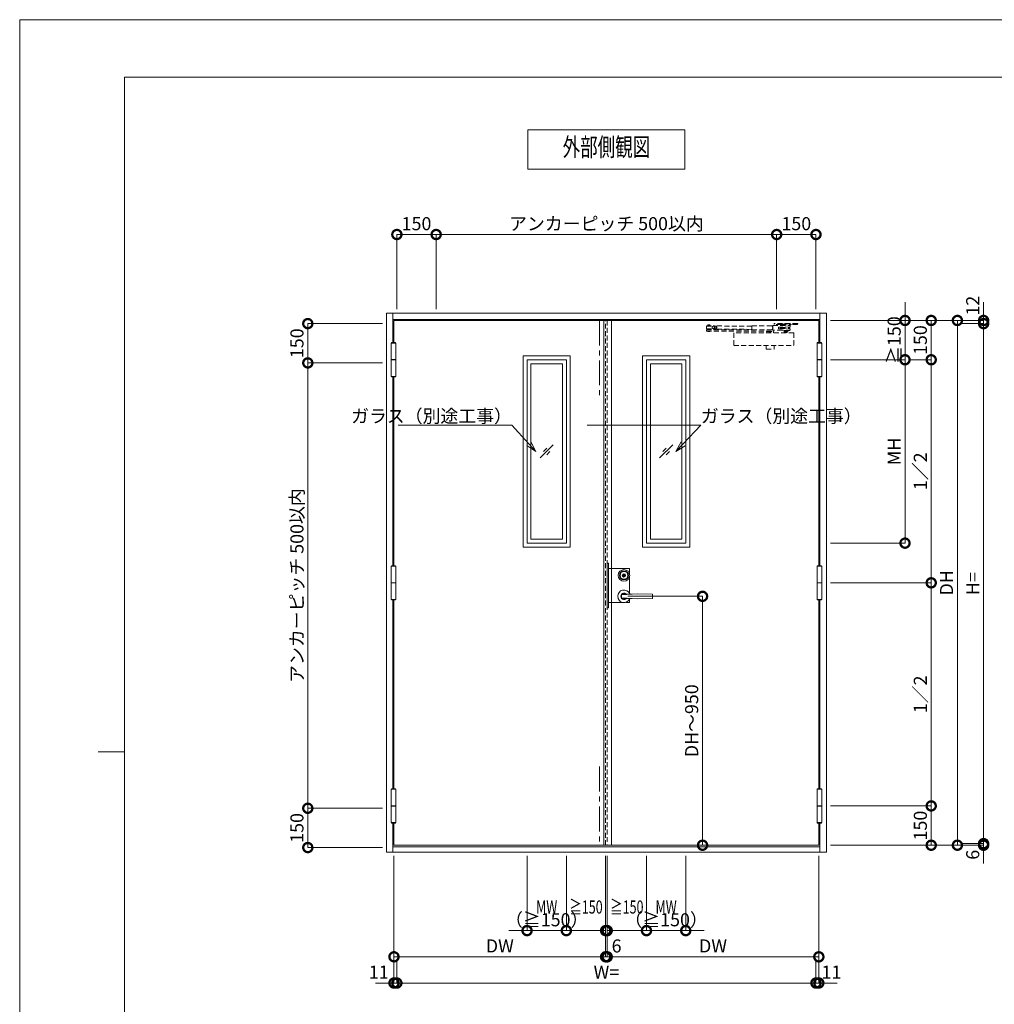
# Model space of a CAD drawing. Units: millimetres. Extents: x 0 to 8410, y 0 to 5940.
# Drawn here: x 0 to 3721, y 2182 to 5940 of the extents above; entities that cross this region are included whole.
import ezdxf
from ezdxf import colors
from ezdxf.entities.mleader import LeaderData, LeaderLine
from ezdxf.enums import TextEntityAlignment as Align
from ezdxf.math import Vec2, Vec3

# ---------------------------------------------------------------- set-up
doc = ezdxf.new("R2010")
doc.units = ezdxf.units.MM
doc.header["$LTSCALE"] = 3
doc.linetypes.add('CENTER', pattern=[50.8, 31.75, -6.35, 6.35, -6.35])
doc.linetypes.add('HIDDEN', pattern=[9.525, 6.35, -3.175])
doc.layers.add('01_仮想線', color=251, linetype='Continuous', lineweight=13, plot=False)
for name, color, linetype, lineweight in [('02_図枠', 7, 'Continuous', 13), ('03_枠(実線)', 3, 'Continuous', 13), ('07_扉(実線)', 5, 'Continuous', 13), ('08_扉(破線)', 5, 'HIDDEN', 13), ('11_金物(実線)', 2, 'Continuous', 13), ('12_金物(破線)', 2, 'HIDDEN', 13), ('13_金物(一点鎖線)', 2, 'CENTER', 13), ('19_寸法線・引出線', 1, 'Continuous', 13), ('20_文字', 6, 'Continuous', 13)]:
    doc.layers.add(name, color=color, linetype=linetype, lineweight=lineweight)
doc.styles.add('文字', font='romans.shx', dxfattribs={"width": 0.7, "bigfont": 'extfont2.shx'})
doc.dimstyles.new('寸法(1-10)', dxfattribs={"dimscale": 10, "dimtxt": 5, "dimasz": 7, "dimexe": 0, "dimexo": 1.5, "dimgap": 1, "dimtad": 1, "dimdsep": 46, "dimtxsty": '文字', "dimblk": 'DOTSMALL', "dimcen": 0, "dimclrd": 256, "dimclre": 256, "dimclrt": 256, "dimadec": 0, "dimazin": 0, "dimtfac": 1, "dimtix": 1, "dimtmove": 1, "dimatfit": 3, "dimldrblk": 'NONE', "dimfxl": 1, "dimlwd": -1, "dimlwe": -1, "dimarcsym": 0})

# ---------------------------------------------------------------- blocks, each defined once
blk = doc.blocks.new('_DotSmall')
at = {"color": 0, "linetype": 'ByBlock', "const_width": 0.5}
blk.add_lwpolyline([(-0.0625, 0, 1), (0.0625, 0, 1)], format="xyb", close=True, dxfattribs=at)
blk = doc.blocks.new('*D7')
at = {"layer": '19_寸法線・引出線', "transparency": 16777216}
for p, q in [((1429, 2748), (1429, 2263)), ((1440, 2348), (1440, 2263)), ((1429, 2263), (1359, 2263)), ((1429, 2263), (1440, 2263)), ((1440, 2263), (1510, 2263))]:
    blk.add_line(p, q, dxfattribs=at)
at = {"layer": 'Defpoints', "color": 0, "transparency": 16777216}
for p in [(1429, 2763), (1440, 2363), (1440, 2263)]:
    blk.add_point(p, dxfattribs=at)
at = {"layer": '19_寸法線・引出線', "transparency": 16777216, "xscale": 70, "yscale": 70, "zscale": 70}
blk.add_blockref('_DotSmall', (1429, 2263), dxfattribs=at)
at = {"layer": '19_寸法線・引出線', "transparency": 16777216, "xscale": 70, "yscale": 70, "zscale": 70, "rotation": 180}
blk.add_blockref('_DotSmall', (1440, 2263), dxfattribs=at)
at = {"layer": '19_寸法線・引出線', "transparency": 16777216, "insert": (1370.8, 2298), "char_height": 50, "attachment_point": 5, "style": '文字'}
blk.add_mtext('11', dxfattribs=at)
blk = doc.blocks.new('_None')
blk = doc.blocks.new('*D8')
at = {"layer": '19_寸法線・引出線', "transparency": 16777216}
for p, q in [((1440, 2348), (1440, 2263)), ((3040, 2348), (3040, 2263)), ((1440, 2263), (3040, 2263))]:
    blk.add_line(p, q, dxfattribs=at)
at = {"layer": 'Defpoints', "color": 0, "transparency": 16777216}
for p in [(1440, 2363), (3040, 2363), (3040, 2263)]:
    blk.add_point(p, dxfattribs=at)
at = {"layer": '19_寸法線・引出線', "transparency": 16777216, "xscale": 70, "yscale": 70, "zscale": 70, "rotation": 180}
blk.add_blockref('_DotSmall', (1440, 2263), dxfattribs=at)
at = {"layer": '19_寸法線・引出線', "transparency": 16777216, "xscale": 70, "yscale": 70, "zscale": 70}
blk.add_blockref('_DotSmall', (3040, 2263), dxfattribs=at)
at = {"layer": '19_寸法線・引出線', "transparency": 16777216, "insert": (2240, 2298), "char_height": 50, "attachment_point": 5, "style": '文字'}
blk.add_mtext('W=', dxfattribs=at)
blk = doc.blocks.new('*D9')
at = {"layer": '19_寸法線・引出線', "transparency": 16777216}
for p, q in [((3051, 2748), (3051, 2263)), ((3040, 2348), (3040, 2263)), ((3040, 2263), (2970, 2263)), ((3040, 2263), (3051, 2263)), ((3051, 2263), (3121, 2263))]:
    blk.add_line(p, q, dxfattribs=at)
at = {"layer": 'Defpoints', "color": 0, "transparency": 16777216}
for p in [(3051, 2763), (3040, 2363), (3051, 2263)]:
    blk.add_point(p, dxfattribs=at)
at = {"layer": '19_寸法線・引出線', "transparency": 16777216, "xscale": 70, "yscale": 70, "zscale": 70}
blk.add_blockref('_DotSmall', (3040, 2263), dxfattribs=at)
at = {"layer": '19_寸法線・引出線', "transparency": 16777216, "xscale": 70, "yscale": 70, "zscale": 70, "rotation": 180}
blk.add_blockref('_DotSmall', (3051, 2263), dxfattribs=at)
at = {"layer": '19_寸法線・引出線', "transparency": 16777216, "insert": (3099.2, 2298), "char_height": 50, "attachment_point": 5, "style": '文字'}
blk.add_mtext('11', dxfattribs=at)
blk = doc.blocks.new('*D10')
at = {"layer": '19_寸法線・引出線', "transparency": 16777216}
for p, q in [((2243, 2748), (2243, 2363)), ((3051, 2748), (3051, 2363)), ((2243, 2363), (3051, 2363))]:
    blk.add_line(p, q, dxfattribs=at)
at = {"layer": 'Defpoints', "color": 0, "transparency": 16777216}
for p in [(2243, 2763), (3051, 2763), (3051, 2363)]:
    blk.add_point(p, dxfattribs=at)
at = {"layer": '19_寸法線・引出線', "transparency": 16777216, "xscale": 70, "yscale": 70, "zscale": 70, "rotation": 180}
blk.add_blockref('_DotSmall', (2243, 2363), dxfattribs=at)
at = {"layer": '19_寸法線・引出線', "transparency": 16777216, "xscale": 70, "yscale": 70, "zscale": 70}
blk.add_blockref('_DotSmall', (3051, 2363), dxfattribs=at)
at = {"layer": '19_寸法線・引出線', "transparency": 16777216, "insert": (2647, 2398), "char_height": 50, "attachment_point": 5, "style": '文字'}
blk.add_mtext('DW', dxfattribs=at)
blk = doc.blocks.new('*D11')
at = {"layer": '19_寸法線・引出線', "transparency": 16777216}
for p, q in [((3680, 4792), (3680, 4862)), ((3095, 4792), (3680, 4792)), ((3595, 4780), (3680, 4780)), ((3680, 4792), (3680, 4780)), ((3680, 4780), (3680, 4710))]:
    blk.add_line(p, q, dxfattribs=at)
at = {"layer": 'Defpoints', "color": 0, "transparency": 16777216}
for p in [(3080, 4792), (3580, 4780), (3680, 4780)]:
    blk.add_point(p, dxfattribs=at)
at = {"layer": '19_寸法線・引出線', "transparency": 16777216, "xscale": 70, "yscale": 70, "zscale": 70}
for p, rotation in [((3680, 4792), 270), ((3680, 4780), 90)]:
    blk.add_blockref('_DotSmall', p, dxfattribs=dict(at, rotation=rotation))
at = {"layer": '19_寸法線・引出線', "transparency": 16777216, "insert": (3645, 4848.5), "char_height": 50, "attachment_point": 5, "rotation": 90, "style": '文字'}
blk.add_mtext('12', dxfattribs=at)
blk = doc.blocks.new('*D12')
at = {"layer": '19_寸法線・引出線', "transparency": 16777216}
for p, q in [((3595, 4780), (3680, 4780)), ((3680, 4780), (3680, 2795)), ((3595, 2795), (3680, 2795))]:
    blk.add_line(p, q, dxfattribs=at)
at = {"layer": 'Defpoints', "color": 0, "transparency": 16777216}
for p in [(3580, 4780), (3580, 2795), (3680, 2795)]:
    blk.add_point(p, dxfattribs=at)
at = {"layer": '19_寸法線・引出線', "transparency": 16777216, "xscale": 70, "yscale": 70, "zscale": 70}
for p, rotation in [((3680, 4780), 90), ((3680, 2795), 270)]:
    blk.add_blockref('_DotSmall', p, dxfattribs=dict(at, rotation=rotation))
at = {"layer": '19_寸法線・引出線', "transparency": 16777216, "insert": (3645, 3787.5), "char_height": 50, "attachment_point": 5, "rotation": 90, "style": '文字'}
blk.add_mtext('H=', dxfattribs=at)
blk = doc.blocks.new('*D13')
at = {"layer": '19_寸法線・引出線', "transparency": 16777216}
for p, q in [((3095, 4792), (3580, 4792)), ((3580, 4792), (3580, 2789)), ((3095, 2789), (3580, 2789))]:
    blk.add_line(p, q, dxfattribs=at)
at = {"layer": 'Defpoints', "color": 0, "transparency": 16777216}
for p in [(3080, 4792), (3080, 2789), (3580, 2789)]:
    blk.add_point(p, dxfattribs=at)
at = {"layer": '19_寸法線・引出線', "transparency": 16777216, "xscale": 70, "yscale": 70, "zscale": 70}
for p, rotation in [((3580, 4792), 90), ((3580, 2789), 270)]:
    blk.add_blockref('_DotSmall', p, dxfattribs=dict(at, rotation=rotation))
at = {"layer": '19_寸法線・引出線', "transparency": 16777216, "insert": (3545, 3790.5), "char_height": 50, "attachment_point": 5, "rotation": 90, "style": '文字'}
blk.add_mtext('DH', dxfattribs=at)
blk = doc.blocks.new('*D14')
at = {"layer": '19_寸法線・引出線', "transparency": 16777216}
for p, q in [((3680, 2795), (3680, 2865)), ((3095, 2789), (3680, 2789)), ((3595, 2795), (3680, 2795)), ((3680, 2795), (3680, 2789)), ((3680, 2789), (3680, 2719))]:
    blk.add_line(p, q, dxfattribs=at)
at = {"layer": 'Defpoints', "color": 0, "transparency": 16777216}
for p in [(3080, 2789), (3580, 2795), (3680, 2789)]:
    blk.add_point(p, dxfattribs=at)
at = {"layer": '19_寸法線・引出線', "transparency": 16777216, "xscale": 70, "yscale": 70, "zscale": 70}
for p, rotation in [((3680, 2795), 270), ((3680, 2789), 90)]:
    blk.add_blockref('_DotSmall', p, dxfattribs=dict(at, rotation=rotation))
at = {"layer": '19_寸法線・引出線', "transparency": 16777216, "insert": (3645, 2752.5), "char_height": 50, "attachment_point": 5, "rotation": 90, "style": '文字'}
blk.add_mtext('6', dxfattribs=at)
blk = doc.blocks.new('*D15')
at = {"layer": '19_寸法線・引出線', "transparency": 16777216}
for p, q in [((3095, 4792), (3480, 4792)), ((3480, 4792), (3480, 4642)), ((3395, 4642), (3480, 4642))]:
    blk.add_line(p, q, dxfattribs=at)
at = {"layer": 'Defpoints', "color": 0, "transparency": 16777216}
for p in [(3080, 4792), (3380, 4642), (3480, 4642)]:
    blk.add_point(p, dxfattribs=at)
at = {"layer": '19_寸法線・引出線', "transparency": 16777216, "xscale": 70, "yscale": 70, "zscale": 70}
for p, rotation in [((3480, 4792), 90), ((3480, 4642), 270)]:
    blk.add_blockref('_DotSmall', p, dxfattribs=dict(at, rotation=rotation))
at = {"layer": '19_寸法線・引出線', "transparency": 16777216, "insert": (3445, 4717), "char_height": 50, "attachment_point": 5, "rotation": 90, "style": '文字'}
blk.add_mtext('150', dxfattribs=at)
blk = doc.blocks.new('*D16')
at = {"layer": '19_寸法線・引出線', "transparency": 16777216}
for p, q in [((3395, 4642), (3480, 4642)), ((3480, 4642), (3480, 3790.5)), ((3095, 3790.5), (3480, 3790.5))]:
    blk.add_line(p, q, dxfattribs=at)
at = {"layer": 'Defpoints', "color": 0, "transparency": 16777216}
for p in [(3380, 4642), (3080, 3790.5), (3480, 3790.5)]:
    blk.add_point(p, dxfattribs=at)
at = {"layer": '19_寸法線・引出線', "transparency": 16777216, "xscale": 70, "yscale": 70, "zscale": 70}
for p, rotation in [((3480, 4642), 90), ((3480, 3790.5), 270)]:
    blk.add_blockref('_DotSmall', p, dxfattribs=dict(at, rotation=rotation))
at = {"layer": '19_寸法線・引出線', "transparency": 16777216, "insert": (3445, 4216.25), "char_height": 50, "attachment_point": 5, "rotation": 90, "style": '文字'}
blk.add_mtext('1／2', dxfattribs=at)
blk = doc.blocks.new('*D17')
at = {"layer": '19_寸法線・引出線', "transparency": 16777216}
for p, q in [((3095, 3790.5), (3480, 3790.5)), ((3480, 3790.5), (3480, 2939)), ((3095, 2939), (3480, 2939))]:
    blk.add_line(p, q, dxfattribs=at)
at = {"layer": 'Defpoints', "color": 0, "transparency": 16777216}
for p in [(3080, 3790.5), (3080, 2939), (3480, 2939)]:
    blk.add_point(p, dxfattribs=at)
at = {"layer": '19_寸法線・引出線', "transparency": 16777216, "xscale": 70, "yscale": 70, "zscale": 70}
for p, rotation in [((3480, 3790.5), 90), ((3480, 2939), 270)]:
    blk.add_blockref('_DotSmall', p, dxfattribs=dict(at, rotation=rotation))
at = {"layer": '19_寸法線・引出線', "transparency": 16777216, "insert": (3445, 3364.75), "char_height": 50, "attachment_point": 5, "rotation": 90, "style": '文字'}
blk.add_mtext('1／2', dxfattribs=at)
blk = doc.blocks.new('*D18')
at = {"layer": '19_寸法線・引出線', "transparency": 16777216}
for p, q in [((3095, 2939), (3480, 2939)), ((3480, 2939), (3480, 2789)), ((3095, 2789), (3480, 2789))]:
    blk.add_line(p, q, dxfattribs=at)
at = {"layer": 'Defpoints', "color": 0, "transparency": 16777216}
for p in [(3080, 2939), (3080, 2789), (3480, 2789)]:
    blk.add_point(p, dxfattribs=at)
at = {"layer": '19_寸法線・引出線', "transparency": 16777216, "xscale": 70, "yscale": 70, "zscale": 70}
for p, rotation in [((3480, 2939), 90), ((3480, 2789), 270)]:
    blk.add_blockref('_DotSmall', p, dxfattribs=dict(at, rotation=rotation))
at = {"layer": '19_寸法線・引出線', "transparency": 16777216, "insert": (3445, 2864), "char_height": 50, "attachment_point": 5, "rotation": 90, "style": '文字'}
blk.add_mtext('150', dxfattribs=at)
blk = doc.blocks.new('*D19')
at = {"layer": '19_寸法線・引出線', "transparency": 16777216}
for p, q in [((1385, 4780), (1100, 4780)), ((1100, 4780), (1100, 4630)), ((1385, 4630), (1100, 4630))]:
    blk.add_line(p, q, dxfattribs=at)
at = {"layer": 'Defpoints', "color": 0, "transparency": 16777216}
for p in [(1400, 4780), (1100, 4630), (1400, 4630)]:
    blk.add_point(p, dxfattribs=at)
at = {"layer": '19_寸法線・引出線', "transparency": 16777216, "xscale": 70, "yscale": 70, "zscale": 70}
for p, rotation in [((1100, 4780), 90), ((1100, 4630), 270)]:
    blk.add_blockref('_DotSmall', p, dxfattribs=dict(at, rotation=rotation))
at = {"layer": '19_寸法線・引出線', "transparency": 16777216, "insert": (1065, 4705), "char_height": 50, "attachment_point": 5, "rotation": 90, "style": '文字'}
blk.add_mtext('150', dxfattribs=at)
blk = doc.blocks.new('*D20')
at = {"layer": '19_寸法線・引出線', "transparency": 16777216}
for p, q in [((1385, 4630), (1100, 4630)), ((1100, 4630), (1100, 2930)), ((1385, 2930), (1100, 2930))]:
    blk.add_line(p, q, dxfattribs=at)
at = {"layer": 'Defpoints', "color": 0, "transparency": 16777216}
for p in [(1400, 4630), (1100, 2930), (1400, 2930)]:
    blk.add_point(p, dxfattribs=at)
at = {"layer": '19_寸法線・引出線', "transparency": 16777216, "xscale": 70, "yscale": 70, "zscale": 70}
for p, rotation in [((1100, 4630), 90), ((1100, 2930), 270)]:
    blk.add_blockref('_DotSmall', p, dxfattribs=dict(at, rotation=rotation))
at = {"layer": '19_寸法線・引出線', "transparency": 16777216, "insert": (1065, 3780), "char_height": 50, "attachment_point": 5, "rotation": 90, "style": '文字'}
blk.add_mtext('アンカーピッチ 500以内', dxfattribs=at)
blk = doc.blocks.new('*D21')
at = {"layer": '19_寸法線・引出線', "transparency": 16777216}
for p, q in [((1385, 2930), (1100, 2930)), ((1100, 2930), (1100, 2780)), ((1385, 2780), (1100, 2780))]:
    blk.add_line(p, q, dxfattribs=at)
at = {"layer": 'Defpoints', "color": 0, "transparency": 16777216}
for p in [(1400, 2930), (1100, 2780), (1400, 2780)]:
    blk.add_point(p, dxfattribs=at)
at = {"layer": '19_寸法線・引出線', "transparency": 16777216, "xscale": 70, "yscale": 70, "zscale": 70}
for p, rotation in [((1100, 2930), 90), ((1100, 2780), 270)]:
    blk.add_blockref('_DotSmall', p, dxfattribs=dict(at, rotation=rotation))
at = {"layer": '19_寸法線・引出線', "transparency": 16777216, "insert": (1065, 2855), "char_height": 50, "attachment_point": 5, "rotation": 90, "style": '文字'}
blk.add_mtext('150', dxfattribs=at)
blk = doc.blocks.new('*D22')
at = {"layer": '19_寸法線・引出線', "transparency": 16777216}
for p, q in [((1440, 4835), (1440, 5120)), ((1440, 5120), (1590, 5120)), ((1590, 4835), (1590, 5120))]:
    blk.add_line(p, q, dxfattribs=at)
at = {"layer": 'Defpoints', "color": 0, "transparency": 16777216}
for p in [(1590, 5120), (1440, 4820), (1590, 4820)]:
    blk.add_point(p, dxfattribs=at)
at = {"layer": '19_寸法線・引出線', "transparency": 16777216, "xscale": 70, "yscale": 70, "zscale": 70, "rotation": 180}
blk.add_blockref('_DotSmall', (1440, 5120), dxfattribs=at)
at = {"layer": '19_寸法線・引出線', "transparency": 16777216, "xscale": 70, "yscale": 70, "zscale": 70}
blk.add_blockref('_DotSmall', (1590, 5120), dxfattribs=at)
at = {"layer": '19_寸法線・引出線', "transparency": 16777216, "insert": (1515, 5155), "char_height": 50, "attachment_point": 5, "style": '文字'}
blk.add_mtext('150', dxfattribs=at)
blk = doc.blocks.new('*D23')
at = {"layer": '19_寸法線・引出線', "transparency": 16777216}
for p, q in [((1590, 4835), (1590, 5120)), ((1590, 5120), (2890, 5120)), ((2890, 4835), (2890, 5120))]:
    blk.add_line(p, q, dxfattribs=at)
at = {"layer": 'Defpoints', "color": 0, "transparency": 16777216}
for p in [(2890, 5120), (1590, 4820), (2890, 4820)]:
    blk.add_point(p, dxfattribs=at)
at = {"layer": '19_寸法線・引出線', "transparency": 16777216, "xscale": 70, "yscale": 70, "zscale": 70, "rotation": 180}
blk.add_blockref('_DotSmall', (1590, 5120), dxfattribs=at)
at = {"layer": '19_寸法線・引出線', "transparency": 16777216, "xscale": 70, "yscale": 70, "zscale": 70}
blk.add_blockref('_DotSmall', (2890, 5120), dxfattribs=at)
at = {"layer": '19_寸法線・引出線', "transparency": 16777216, "insert": (2240, 5155), "char_height": 50, "attachment_point": 5, "style": '文字'}
blk.add_mtext('アンカーピッチ 500以内', dxfattribs=at)
blk = doc.blocks.new('*D24')
at = {"layer": '19_寸法線・引出線', "transparency": 16777216}
for p, q in [((2890, 4835), (2890, 5120)), ((2890, 5120), (3040, 5120)), ((3040, 4835), (3040, 5120))]:
    blk.add_line(p, q, dxfattribs=at)
at = {"layer": 'Defpoints', "color": 0, "transparency": 16777216}
for p in [(3040, 5120), (2890, 4820), (3040, 4820)]:
    blk.add_point(p, dxfattribs=at)
at = {"layer": '19_寸法線・引出線', "transparency": 16777216, "xscale": 70, "yscale": 70, "zscale": 70, "rotation": 180}
blk.add_blockref('_DotSmall', (2890, 5120), dxfattribs=at)
at = {"layer": '19_寸法線・引出線', "transparency": 16777216, "xscale": 70, "yscale": 70, "zscale": 70}
blk.add_blockref('_DotSmall', (3040, 5120), dxfattribs=at)
at = {"layer": '19_寸法線・引出線', "transparency": 16777216, "insert": (2965, 5155), "char_height": 50, "attachment_point": 5, "style": '文字'}
blk.add_mtext('150', dxfattribs=at)
blk = doc.blocks.new('*D25')
at = {"layer": '19_寸法線・引出線', "transparency": 16777216}
for p, q in [((2322, 3739), (2607, 3739)), ((2607, 3739), (2607, 2789)), ((2622, 2789), (2607, 2789))]:
    blk.add_line(p, q, dxfattribs=at)
at = {"layer": 'Defpoints', "color": 0, "transparency": 16777216}
for p in [(2307, 3739), (2607, 2789), (2607, 2789)]:
    blk.add_point(p, dxfattribs=at)
at = {"layer": '19_寸法線・引出線', "transparency": 16777216, "xscale": 70, "yscale": 70, "zscale": 70}
for p, rotation in [((2607, 3739), 90), ((2607, 2789), 270)]:
    blk.add_blockref('_DotSmall', p, dxfattribs=dict(at, rotation=rotation))
at = {"layer": '19_寸法線・引出線', "transparency": 16777216, "insert": (2572, 3264), "char_height": 50, "attachment_point": 5, "rotation": 90, "style": '文字'}
blk.add_mtext('DH～950', dxfattribs=at)
blk = doc.blocks.new('*D27')
at = {"layer": '19_寸法線・引出線', "transparency": 16777216}
for p, q in [((1429, 2748), (1429, 2363)), ((2237, 2748), (2237, 2363)), ((1429, 2363), (2237, 2363))]:
    blk.add_line(p, q, dxfattribs=at)
at = {"layer": 'Defpoints', "color": 0, "transparency": 16777216}
for p in [(1429, 2763), (2237, 2763), (2237, 2363)]:
    blk.add_point(p, dxfattribs=at)
at = {"layer": '19_寸法線・引出線', "transparency": 16777216, "xscale": 70, "yscale": 70, "zscale": 70, "rotation": 180}
blk.add_blockref('_DotSmall', (1429, 2363), dxfattribs=at)
at = {"layer": '19_寸法線・引出線', "transparency": 16777216, "xscale": 70, "yscale": 70, "zscale": 70}
blk.add_blockref('_DotSmall', (2237, 2363), dxfattribs=at)
at = {"layer": '19_寸法線・引出線', "transparency": 16777216, "insert": (1833, 2398), "char_height": 50, "attachment_point": 5, "style": '文字'}
blk.add_mtext('DW', dxfattribs=at)
blk = doc.blocks.new('*D28')
at = {"layer": '19_寸法線・引出線', "transparency": 16777216}
for p, q in [((2237, 2748), (2237, 2363)), ((2243, 2748), (2243, 2363)), ((2237, 2363), (2167, 2363)), ((2237, 2363), (2243, 2363)), ((2243, 2363), (2313, 2363))]:
    blk.add_line(p, q, dxfattribs=at)
at = {"layer": 'Defpoints', "color": 0, "transparency": 16777216}
for p in [(2237, 2763), (2243, 2763), (2243, 2363)]:
    blk.add_point(p, dxfattribs=at)
at = {"layer": '19_寸法線・引出線', "transparency": 16777216, "xscale": 70, "yscale": 70, "zscale": 70}
blk.add_blockref('_DotSmall', (2237, 2363), dxfattribs=at)
at = {"layer": '19_寸法線・引出線', "transparency": 16777216, "xscale": 70, "yscale": 70, "zscale": 70, "rotation": 180}
blk.add_blockref('_DotSmall', (2243, 2363), dxfattribs=at)
at = {"layer": '19_寸法線・引出線', "transparency": 16777216, "insert": (2278.8, 2398), "char_height": 50, "attachment_point": 5, "style": '文字'}
blk.add_mtext('6', dxfattribs=at)
blk = doc.blocks.new('_Open30')
at = {"color": 0, "linetype": 'ByBlock', "lineweight": -2}
for p, q in [((-1, 0.268), (0, 0)), ((0, 0), (-1, -0.268)), ((0, 0), (-1, 0))]:
    blk.add_line(p, q, dxfattribs=at)
blk = doc.blocks.new('*D30')
at = {"layer": '19_寸法線・引出線', "transparency": 16777216}
for p, q in [((3380, 4792), (3380, 4862)), ((3095, 4792), (3380, 4792)), ((3380, 4792), (3380, 4642)), ((3095, 4642), (3380, 4642)), ((3380, 4642), (3380, 4572))]:
    blk.add_line(p, q, dxfattribs=at)
at = {"layer": 'Defpoints', "color": 0, "transparency": 16777216}
for p in [(3080, 4792), (3080, 4642), (3380, 4642)]:
    blk.add_point(p, dxfattribs=at)
at = {"layer": '19_寸法線・引出線', "transparency": 16777216, "xscale": 70, "yscale": 70, "zscale": 70}
for p, rotation in [((3380, 4792), 270), ((3380, 4642), 90)]:
    blk.add_blockref('_DotSmall', p, dxfattribs=dict(at, rotation=rotation))
at = {"layer": '19_寸法線・引出線', "transparency": 16777216, "insert": (3345, 4717), "char_height": 50, "attachment_point": 5, "rotation": 90, "style": '文字'}
blk.add_mtext('≧150', dxfattribs=at)
blk = doc.blocks.new('*D31')
at = {"layer": '19_寸法線・引出線', "transparency": 16777216}
for p, q in [((3095, 4642), (3380, 4642)), ((3380, 4642), (3380, 3942)), ((3095, 3942), (3380, 3942))]:
    blk.add_line(p, q, dxfattribs=at)
at = {"layer": 'Defpoints', "color": 0, "transparency": 16777216}
for p in [(3080, 4642), (3080, 3942), (3380, 3942)]:
    blk.add_point(p, dxfattribs=at)
at = {"layer": '19_寸法線・引出線', "transparency": 16777216, "xscale": 70, "yscale": 70, "zscale": 70}
for p, rotation in [((3380, 4642), 90), ((3380, 3942), 270)]:
    blk.add_blockref('_DotSmall', p, dxfattribs=dict(at, rotation=rotation))
at = {"layer": '19_寸法線・引出線', "transparency": 16777216, "insert": (3345, 4292), "char_height": 50, "attachment_point": 5, "rotation": 90, "style": '文字'}
blk.add_mtext('MH', dxfattribs=at)
blk = doc.blocks.new('*D32')
at = {"layer": '19_寸法線・引出線', "transparency": 16777216}
for p, q in [((2243, 2748), (2243, 2463)), ((2393, 2748), (2393, 2463)), ((2243, 2463), (2393, 2463))]:
    blk.add_line(p, q, dxfattribs=at)
at = {"layer": 'Defpoints', "color": 0, "transparency": 16777216}
for p in [(2243, 2763), (2393, 2763), (2393, 2463)]:
    blk.add_point(p, dxfattribs=at)
at = {"layer": '19_寸法線・引出線', "transparency": 16777216, "xscale": 70, "yscale": 70, "zscale": 70, "rotation": 180}
blk.add_blockref('_DotSmall', (2243, 2463), dxfattribs=at)
at = {"layer": '19_寸法線・引出線', "transparency": 16777216, "xscale": 70, "yscale": 70, "zscale": 70}
blk.add_blockref('_DotSmall', (2393, 2463), dxfattribs=at)
blk = doc.blocks.new('*D33')
at = {"layer": '19_寸法線・引出線', "transparency": 16777216}
for p, q in [((2087, 2748), (2087, 2463)), ((2237, 2748), (2237, 2463)), ((2237, 2463), (2087, 2463))]:
    blk.add_line(p, q, dxfattribs=at)
at = {"layer": 'Defpoints', "color": 0, "transparency": 16777216}
for p in [(2087, 2763), (2237, 2763), (2087, 2463)]:
    blk.add_point(p, dxfattribs=at)
at = {"layer": '19_寸法線・引出線', "transparency": 16777216, "xscale": 70, "yscale": 70, "zscale": 70, "rotation": 180}
blk.add_blockref('_DotSmall', (2087, 2463), dxfattribs=at)
at = {"layer": '19_寸法線・引出線', "transparency": 16777216, "xscale": 70, "yscale": 70, "zscale": 70}
blk.add_blockref('_DotSmall', (2237, 2463), dxfattribs=at)
blk = doc.blocks.new('*D34')
at = {"layer": '19_寸法線・引出線', "transparency": 16777216}
for p, q in [((1937, 2748), (1937, 2463)), ((2087, 2748), (2087, 2463)), ((1937, 2463), (1867, 2463)), ((2087, 2463), (1937, 2463)), ((2087, 2463), (2157, 2463))]:
    blk.add_line(p, q, dxfattribs=at)
at = {"layer": 'Defpoints', "color": 0, "transparency": 16777216}
for p in [(1937, 2763), (2087, 2763), (1937, 2463)]:
    blk.add_point(p, dxfattribs=at)
at = {"layer": '19_寸法線・引出線', "transparency": 16777216, "xscale": 70, "yscale": 70, "zscale": 70}
blk.add_blockref('_DotSmall', (1937, 2463), dxfattribs=at)
at = {"layer": '19_寸法線・引出線', "transparency": 16777216, "xscale": 70, "yscale": 70, "zscale": 70, "rotation": 180}
blk.add_blockref('_DotSmall', (2087, 2463), dxfattribs=at)
at = {"layer": '19_寸法線・引出線', "transparency": 16777216, "insert": (2012, 2498), "char_height": 50, "attachment_point": 5, "style": '文字'}
blk.add_mtext('（≧150）', dxfattribs=at)
blk = doc.blocks.new('*D35')
at = {"layer": '19_寸法線・引出線', "transparency": 16777216}
for p, q in [((2393, 2748), (2393, 2463)), ((2543, 2748), (2543, 2463)), ((2393, 2463), (2323, 2463)), ((2543, 2463), (2393, 2463)), ((2543, 2463), (2613, 2463))]:
    blk.add_line(p, q, dxfattribs=at)
at = {"layer": 'Defpoints', "color": 0, "transparency": 16777216}
for p in [(2393, 2763), (2543, 2763), (2393, 2463)]:
    blk.add_point(p, dxfattribs=at)
at = {"layer": '19_寸法線・引出線', "transparency": 16777216, "xscale": 70, "yscale": 70, "zscale": 70}
blk.add_blockref('_DotSmall', (2393, 2463), dxfattribs=at)
at = {"layer": '19_寸法線・引出線', "transparency": 16777216, "xscale": 70, "yscale": 70, "zscale": 70, "rotation": 180}
blk.add_blockref('_DotSmall', (2543, 2463), dxfattribs=at)
at = {"layer": '19_寸法線・引出線', "transparency": 16777216, "insert": (2468, 2498), "char_height": 50, "attachment_point": 5, "style": '文字'}
blk.add_mtext('（≧150）', dxfattribs=at)

msp = doc.modelspace()

# ---------------------------------------------------------------- linework, layer by layer
at = {"layer": '01_仮想線'}
for p, q in [((2328, 3750.619), (2328, 3812.443)), ((2247.5, 3716), (2300.144, 3716))]:
    msp.add_line(p, q, dxfattribs=at)
for points in [[(8410, 0), (8410, 5940), (0, 5940), (0, 0)], [(2247.5, 3865.5), (2243, 3865.5), (2243, 3695.5), (2247.5, 3695.5)]]:
    msp.add_lwpolyline(points, close=True, dxfattribs=at)
for points in [[(2247.5, 3845), (2328, 3845), (2328, 3825.557)], [(2313.856, 3716), (2328, 3716), (2328, 3727.381)]]:
    msp.add_lwpolyline(points, dxfattribs=at)
at = {"layer": '02_図枠'}
for p, q in [((400, 5720), (400, 220)), ((8100, 5720), (400, 5720)), ((400, 3145), (300, 3145))]:
    msp.add_line(p, q, dxfattribs=at)
at = {"layer": '03_枠(実線)'}
for p, q in [((1425, 4707.5), (1425, 4820)), ((3055, 4707.5), (3055, 4820)), ((3055, 4795), (1425, 4795)), ((1425, 3856), (1425, 4576.5)), ((3055, 3856), (3055, 4576.5)), ((1425, 3004.5), (1425, 3725)), ((3055, 3004.5), (3055, 3725)), ((1425, 2763), (1425, 2873.5)), ((3055, 2763), (3055, 2873.5)), ((1425, 2783), (3055, 2783))]:
    msp.add_line(p, q, dxfattribs=at)
msp.add_lwpolyline([(1400, 4820), (3080, 4820), (3080, 2763), (1400, 2763)], close=True, dxfattribs=at)
at = {"layer": '07_扉(実線)'}
for p, q in [((2230, 4792), (2230, 2789)), ((2260, 2789), (2260, 4792)), ((1987, 4267), (2037, 4317)), ((1999.5, 4292), (2012, 4304.5)), ((2012, 4279.5), (2024.5, 4292)), ((2443, 4267), (2493, 4317)), ((2455.5, 4292), (2468, 4304.5)), ((2468, 4279.5), (2480.5, 4292))]:
    msp.add_line(p, q, dxfattribs=at)
for points in [[(3051, 4707.5), (3051, 4792), (1429, 4792), (1429, 4707.5)], [(1429, 4576.5), (1429, 3856)], [(3051, 3856), (3051, 4576.5)], [(1429, 3725), (1429, 3004.5)], [(3051, 3004.5), (3051, 3725)], [(1429, 2873.5), (1429, 2789), (3051, 2789), (3051, 2873.5)]]:
    msp.add_lwpolyline(points, dxfattribs=at)
for points in [[(2102, 4657), (1922, 4657), (1922, 3927), (2102, 3927)], [(2087, 4642), (1937, 4642), (1937, 3942), (2087, 3942)], [(2072, 4627), (1952, 4627), (1952, 3957), (2072, 3957)], [(2378, 4657), (2558, 4657), (2558, 3927), (2378, 3927)], [(2393, 4642), (2543, 4642), (2543, 3942), (2393, 3942)], [(2408, 4627), (2528, 4627), (2528, 3957), (2408, 3957)]]:
    msp.add_lwpolyline(points, close=True, dxfattribs=at)
at = {"layer": '08_扉(破線)'}
for p, q in [((2237, 2789), (2237, 4792)), ((2243, 4792), (2243, 2789))]:
    msp.add_line(p, q, dxfattribs=at)
at = {"layer": '11_金物(実線)'}
for p, q in [((1418, 4642.5), (1436, 4642.5)), ((1418, 4641.5), (1436, 4641.5)), ((3062, 4642.5), (3044, 4642.5)), ((3062, 4641.5), (3044, 4641.5)), ((1418, 3791), (1436, 3791)), ((1418, 3790), (1436, 3790)), ((3062, 3791), (3044, 3791)), ((3062, 3790), (3044, 3790)), ((2357, 3748.312), (2298.489, 3744.25)), ((2357, 3729.688), (2298.489, 3733.75)), ((1418, 2939.5), (1436, 2939.5)), ((1418, 2938.5), (1436, 2938.5)), ((3062, 2939.5), (3044, 2939.5)), ((3062, 2938.5), (3044, 2938.5))]:
    msp.add_line(p, q, dxfattribs=at)
for points in [[(1436, 4578.5), (1436, 4705.5), (1418, 4705.5), (1418, 4578.5), (1436, 4578.5)], [(1419.2, 4705.5), (1419.2, 4707.5), (1434.8, 4707.5), (1434.8, 4705.5)], [(3044, 4578.5), (3044, 4705.5), (3062, 4705.5), (3062, 4578.5), (3044, 4578.5)], [(3060.8, 4705.5), (3060.8, 4707.5), (3045.2, 4707.5), (3045.2, 4705.5)], [(1434.8, 4578.5), (1434.8, 4576.5), (1419.2, 4576.5), (1419.2, 4578.5)], [(3045.2, 4578.5), (3045.2, 4576.5), (3060.8, 4576.5), (3060.8, 4578.5)], [(1436, 3727), (1436, 3854), (1418, 3854), (1418, 3727), (1436, 3727)], [(1419.2, 3854), (1419.2, 3856), (1434.8, 3856), (1434.8, 3854)], [(3044, 3727), (3044, 3854), (3062, 3854), (3062, 3727), (3044, 3727)], [(3060.8, 3854), (3060.8, 3856), (3045.2, 3856), (3045.2, 3854)], [(1434.8, 3727), (1434.8, 3725), (1419.2, 3725), (1419.2, 3727)], [(3045.2, 3727), (3045.2, 3725), (3060.8, 3725), (3060.8, 3727)], [(1436, 2875.5), (1436, 3002.5), (1418, 3002.5), (1418, 2875.5), (1436, 2875.5)], [(1419.2, 3002.5), (1419.2, 3004.5), (1434.8, 3004.5), (1434.8, 3002.5)], [(3044, 2875.5), (3044, 3002.5), (3062, 3002.5), (3062, 2875.5), (3044, 2875.5)], [(3060.8, 3002.5), (3060.8, 3004.5), (3045.2, 3004.5), (3045.2, 3002.5)], [(1434.8, 2875.5), (1434.8, 2873.5), (1419.2, 2873.5), (1419.2, 2875.5)], [(3045.2, 2875.5), (3045.2, 2873.5), (3060.8, 2873.5), (3060.8, 2875.5)]]:
    msp.add_lwpolyline(points, dxfattribs=at)
msp.add_lwpolyline([(2308.677, 3819.25), (2308.1, 3820.25), (2305.9, 3820.25), (2305.323, 3819.25), (2304.636, 3819.25), (2303.25, 3820.05), (2302.65, 3820.05), (2302.65, 3818.687), (2304.1, 3817.85), (2305.65, 3817.85), (2306.343, 3819.05), (2307.657, 3819.05), (2308.35, 3817.85), (2309.9, 3817.85), (2311.35, 3818.687), (2311.35, 3820.05), (2310.75, 3820.05), (2309.364, 3819.25)], close=True, dxfattribs=at)
msp.add_lwpolyline([(2303.755, 3729.541, 0.08281425), (2307, 3729), (2415.015, 3730.485, 0.41028162), (2416.001, 3731.485), (2415.997, 3746.51, 0.41009028), (2415.01, 3747.51), (2307, 3749, 0.08281421), (2303.755, 3748.459)], format="xyb", dxfattribs=at)
for radius in [22, 17, 15, 6.35, 5.6]:
    msp.add_circle((2307, 3819), radius, dxfattribs=at)
for centre, radius, start, end in [((2307, 3819), 2.75, 9.442089, 170.557911), ((2307, 3819), 2.75, 204.719851, 335.280149), ((2307, 3739), 24, 23.831506, 336.165854), ((2307, 3739), 12, 55.645935, 304.354065), ((2307, 3739), 10, 148.331833, 211.668167), ((1739.215, 4449.383), 900, 308.419586, 308.848755), ((1739.215, 3028.617), 900, 51.151253, 51.58041)]:
    msp.add_arc(centre, radius, start, end, dxfattribs=at)
at = {"layer": '12_金物(破線)'}
for p, q in [((2626.813, 4774.694), (2627.343, 4775)), ((2626.813, 4774.694), (2626.813, 4772)), ((2627.343, 4775), (2634.282, 4775)), ((2630.813, 4774.622), (2630.813, 4772)), ((2634.282, 4775), (2634.813, 4774.694)), ((2634.813, 4774.694), (2634.813, 4772)), ((2880, 4780), (2880, 4776)), ((2970, 4780), (2880, 4780)), ((2907.31, 4776), (2880, 4776)), ((2907.834, 4778), (2907.31, 4780)), ((2907.834, 4774), (2907.31, 4776)), ((2907.834, 4778), (2942.166, 4778)), ((2907.834, 4774), (2942.166, 4774)), ((2915, 4774), (2915, 4772.252)), ((2919.5, 4779.5), (2930.5, 4779.5)), ((2935, 4774), (2935, 4772.248)), ((2942.166, 4778), (2942.69, 4780)), ((2942.69, 4776), (2942.166, 4774)), ((2970, 4776), (2942.69, 4776)), ((2970, 4780), (2970, 4776)), ((2621.813, 4772), (2621.813, 4771)), ((2621.813, 4772), (2639.813, 4772)), ((2621.813, 4771), (2639.813, 4771)), ((2621.813, 4756.5), (2794.953, 4756.5)), ((2621.813, 4756.5), (2621.813, 4750.5)), ((2621.813, 4750.5), (2879, 4750.5)), ((2621.912, 4770.5), (2647.813, 4770.5)), ((2621.912, 4770.5), (2621.912, 4759.5)), ((2621.912, 4759.5), (2647.813, 4759.5)), ((2622.813, 4759.5), (2622.813, 4756.5)), ((2626.063, 4771), (2626.063, 4770.5)), ((2635.563, 4771), (2635.563, 4770.5)), ((2638.813, 4759.5), (2638.813, 4756.5)), ((2639.813, 4772), (2639.813, 4771)), ((2794.964, 4758.096), (2647.772, 4759.053)), ((2795.042, 4770.096), (2647.85, 4771.053)), ((2657.775, 4759.481), (2648.483, 4759.541)), ((2657.846, 4770.389), (2648.553, 4770.45)), ((2657.775, 4759.481), (2657.846, 4770.389)), ((2955, 4745), (2726, 4745)), ((2726, 4745), (2726, 4696)), ((2794.951, 4756.096), (2795.055, 4772.095)), ((2871.949, 4755.595), (2794.951, 4756.096)), ((2795.055, 4772.095), (2872.053, 4771.595)), ((2852, 4749.5), (2852, 4745)), ((2852, 4749.5), (2878, 4749.5)), ((2858.5, 4750.5), (2857.923, 4749.5)), ((2862, 4749.5), (2862, 4746.5)), ((2862, 4746.5), (2868, 4746.5)), ((2868, 4749.5), (2868, 4746.5)), ((2871.5, 4750.5), (2872.077, 4749.5)), ((2871.949, 4755.595), (2874.943, 4754.575)), ((2875.06, 4772.575), (2872.053, 4771.595)), ((2939.441, 4754.156), (2874.943, 4754.575)), ((2874.962, 4757.575), (2875.04, 4769.575)), ((2875.06, 4772.575), (2939.558, 4772.155)), ((2878, 4749.5), (2878, 4745)), ((2879, 4754.549), (2879, 4750.5)), ((2896.984, 4760.921), (2897.017, 4765.943)), ((2897.47, 4760.418), (2941.474, 4759.143)), ((2941.526, 4767.143), (2897.509, 4766.44)), ((2905, 4765.5), (2940, 4765.5)), ((2905, 4765.5), (2905, 4761)), ((2905, 4761), (2940, 4761)), ((2913, 4754), (2913, 4753)), ((2937, 4754), (2913, 4754)), ((2937, 4753), (2913, 4753)), ((2913, 4753), (2913.5, 4752.5)), ((2936.5, 4752.5), (2913.5, 4752.5)), ((2915, 4766.656), (2915, 4765.5)), ((2915, 4761), (2915, 4759.847)), ((2917.5, 4752.5), (2917.5, 4751.5)), ((2932.5, 4751.5), (2917.5, 4751.5)), ((2931.4, 4750.3), (2918.6, 4750.3)), ((2920, 4750.3), (2920, 4747)), ((2920, 4747), (2920.866, 4746.5)), ((2929.134, 4746.5), (2920.866, 4746.5)), ((2925, 4747), (2925, 4750.3)), ((2930, 4747), (2929.134, 4746.5)), ((2930, 4750.3), (2930, 4747)), ((2932.5, 4752.5), (2932.5, 4751.5)), ((2935, 4767.102), (2935, 4765.5)), ((2935, 4761), (2935, 4759.394)), ((2936.5, 4752.5), (2937, 4753)), ((2937, 4754), (2937, 4753)), ((2940, 4765.5), (2940, 4761)), ((2941.454, 4756.143), (2941.474, 4759.143)), ((2941.526, 4767.143), (2941.545, 4770.143)), ((2955, 4745), (2955, 4696)), ((2726, 4696), (2955, 4696)), ((2850, 4696), (2850, 4683)), ((2850, 4683), (2880, 4683)), ((2880, 4696), (2880, 4683))]:
    msp.add_line(p, q, dxfattribs=at)
msp.add_circle((2647.813, 4765), 4, dxfattribs=at)
for centre, radius, start, end in [((2628.813, 4769.515), 5.485, 68.61657, 90), ((2632.813, 4769.515), 5.485, 90, 111.38343), ((2919.5, 4778), 1.5, 90.000018, 180), ((2930.5, 4778), 1.5, 359.999981, 90.000018), ((2630.813, 4758), 8.5, 241.92751, 298.07249), ((2647.813, 4765), 5.5, 268.41579, 90), ((2655.311, 4764.951), 6, 294.251546, 65.002896), ((2862.835, 4763.654), 12.167, 324.503738, 34.750977), ((2897.484, 4760.918), 0.5, 179.627677, 268.339922), ((2897.517, 4765.94), 0.5, 90.914721, 179.626857), ((2918.6, 4750.9), 0.6, 90.000016, 269.999973), ((2922.5, 4753), 6.5, 247.381569, 292.618431), ((2927.5, 4753), 6.5, 247.381569, 292.618431), ((2931.4, 4750.9), 0.6, 269.999997, 90.000016), ((2939.454, 4756.156), 2, 269.627239, 359.627248), ((2939.545, 4770.156), 2, 359.627248, 89.627257)]:
    msp.add_arc(centre, radius, start, end, dxfattribs=at)
for p in [(2905, 4776), (2945, 4776), (2945, 4776), (2970, 4780), (2630.813, 4771)]:
    msp.add_point(p, dxfattribs=at)
at = {"layer": '13_金物(一点鎖線)'}
for p, q in [((2214, 4792), (2214, 4492)), ((2214, 3089), (2214, 2789))]:
    msp.add_line(p, q, dxfattribs=at)
at = {"layer": '20_文字'}
msp.add_lwpolyline([(1940, 5520), (1940, 5370), (2540, 5370), (2540, 5520), (1940, 5520)], dxfattribs=at)

# ---------------------------------------------------------------- texts
at = {"layer": '19_寸法線・引出線', "style": '文字', "width": 0.7}
for s, p in [('MW', (2012, 2553)), ('≧150', (2162, 2553)), ('≧150', (2318, 2553)), ('MW', (2468, 2553))]:
    msp.add_text(s, height=50, dxfattribs=at).set_placement(p, align=Align.MIDDLE_CENTER)
at = {"layer": '20_文字', "style": '文字', "width": 0.7}
msp.add_text('外部側観図', height=70, dxfattribs=at).set_placement((2240, 5445), align=Align.MIDDLE)

# ---------------------------------------------------------------- dimensions: what is measured, and where the dimension line sits
at = {"layer": '19_寸法線・引出線'}
for base, p1, p2, text, picture, middle in [((2890, 5120), (1590, 4820), (2890, 4820), 'アンカーピッチ 500以内', '*D23', (2240, 5155)), ((2237, 2363), (1429, 2763), (2237, 2763), 'DW', '*D27', (1833, 2398)), ((3051, 2363), (2243, 2763), (3051, 2763), 'DW', '*D10', (2647, 2398)), ((2393, 2463), (2243, 2763), (2393, 2763), '\u3000', '*D32', (2318, 2498)), ((3040, 2263), (1440, 2363), (3040, 2363), 'W=', '*D8', (2240, 2298))]:
    dim = msp.add_linear_dim(base=base, p1=p1, p2=p2, text=text, dimstyle='寸法(1-10)', dxfattribs=at)
    dim.commit()
    dim.dimension.update_dxf_attribs({"geometry": picture, "text_midpoint": middle})
for base, p1, p2, picture, middle in [((1590, 5120), (1440, 4820), (1590, 4820), '*D22', (1515, 5155)), ((3040, 5120), (2890, 4820), (3040, 4820), '*D24', (2965, 5155))]:
    dim = msp.add_linear_dim(base=base, p1=p1, p2=p2, dimstyle='寸法(1-10)', dxfattribs=at)
    dim.commit()
    dim.dimension.update_dxf_attribs({"geometry": picture, "text_midpoint": middle})
for base, p1, p2, picture, middle in [((3680, 4780), (3080, 4792), (3580, 4780), '*D11', (3645, 4848.536)), ((3680, 2789), (3580, 2795), (3080, 2789), '*D14', (3645, 2752.474))]:
    dim = msp.add_linear_dim(base=base, p1=p1, p2=p2, angle=90, dimstyle='寸法(1-10)', override={"dimtmove": 2}, dxfattribs=at)
    dim.commit()
    dim.dimension.update_dxf_attribs({"geometry": picture, "text_midpoint": middle, "dimtype": 160})
for base, p1, p2, angle, text, picture, middle in [((3380, 4642), (3080, 4792), (3080, 4642), 90, '≧<>', '*D30', (3345, 4717)), ((3580, 2789), (3080, 4792), (3080, 2789), 90, 'DH', '*D13', (3545, 3790.5)), ((3680, 2795), (3580, 4780), (3580, 2795), 90, 'H=', '*D12', (3645, 3787.5)), ((3480, 3790.5), (3380, 4642), (3080, 3790.5), 90, '1／2', '*D16', (3445, 4216.25)), ((3380, 3942), (3080, 4642), (3080, 3942), 90, 'MH', '*D31', (3345, 4292)), ((1100, 2930), (1400, 4630), (1400, 2930), 90, 'アンカーピッチ 500以内', '*D20', (1065, 3780)), ((3480, 2939), (3080, 3790.5), (3080, 2939), 90, '1／2', '*D17', (3445, 3364.75)), ((2607, 2789), (2307, 3739), (2607, 2789), 90, 'DH～<>', '*D25', (2572, 3264)), ((1937, 2463), (2087, 2763), (1937, 2763), 180, '（≧<>）', '*D34', (2012, 2498)), ((2087, 2463), (2237, 2763), (2087, 2763), 180, '\u3000', '*D33', (2162, 2498)), ((2393, 2463), (2543, 2763), (2393, 2763), 180, '（≧<>）', '*D35', (2468, 2498))]:
    dim = msp.add_linear_dim(base=base, p1=p1, p2=p2, angle=angle, text=text, dimstyle='寸法(1-10)', dxfattribs=at)
    dim.commit()
    dim.dimension.update_dxf_attribs({"geometry": picture, "text_midpoint": middle})
for base, p1, p2, picture, middle in [((3480, 4642), (3080, 4792), (3380, 4642), '*D15', (3445, 4717)), ((1100, 4630), (1400, 4780), (1400, 4630), '*D19', (1065, 4705)), ((1100, 2780), (1400, 2930), (1400, 2780), '*D21', (1065, 2855)), ((3480, 2789), (3080, 2939), (3080, 2789), '*D18', (3445, 2864))]:
    dim = msp.add_linear_dim(base=base, p1=p1, p2=p2, angle=90, dimstyle='寸法(1-10)', dxfattribs=at)
    dim.commit()
    dim.dimension.update_dxf_attribs({"geometry": picture, "text_midpoint": middle})
for base, p1, p2, picture, middle in [((1440, 2263), (1429, 2763), (1440, 2363), '*D7', (1370.842, 2298)), ((2243, 2363), (2237, 2763), (2243, 2763), '*D28', (2278.823, 2398)), ((3051, 2263), (3040, 2363), (3051, 2763), '*D9', (3099.18, 2298))]:
    dim = msp.add_linear_dim(base=base, p1=p1, p2=p2, dimstyle='寸法(1-10)', override={"dimtmove": 2}, dxfattribs=at)
    dim.commit()
    dim.dimension.update_dxf_attribs({"geometry": picture, "text_midpoint": middle, "dimtype": 160})

# ---------------------------------------------------------------- leaders
ml = msp.add_multileader_mtext('Standard', dxfattribs=at)
ml.set_content('ガラス（別途工事）', color=256, style='文字')
ml.set_leader_properties(color=256, linetype='ByLayer', lineweight=-1)
ml.set_arrow_properties(name='OPEN30')
ml.build(insert=Vec2(0, 0))
ml.multileader.update_dxf_attribs({"text_left_attachment_type": 6, "text_right_attachment_type": 6, "dogleg_length": 0, "arrow_head_size": 40, "scale": 10})
ctx = ml.context
ctx.base_point, ctx.scale, ctx.char_height, ctx.arrow_head_size, ctx.landing_gap_size, ctx.plane_origin = Vec3(1505.932, 4392), 10, 50, 40, 0, Vec3(1937, 3742)
ctx.left_attachment, ctx.right_attachment, ctx.text_align_type = 6, 6, 2
notes = []
notes.append((ctx, [(0, (1, 1, 0), (1879.265, 4392), (-1, 0), 0, [(0, [(1970.771, 4292)], 0, [])])]))
ctx.mtext.insert, ctx.mtext.alignment, ctx.mtext.flow_direction = Vec3(1879.265, 4452), 3, 5
ml = msp.add_multileader_mtext('Standard', dxfattribs=at)
ml.set_content('ガラス（別途工事）', color=256, style='文字')
ml.set_leader_properties(color=256, linetype='ByLayer', lineweight=-1)
ml.set_arrow_properties(name='OPEN30')
ml.build(insert=Vec2(0, 0))
ml.multileader.update_dxf_attribs({"text_left_attachment_type": 6, "text_right_attachment_type": 6, "dogleg_length": 0, "arrow_head_size": 40, "scale": 10})
ctx = ml.context
ctx.base_point, ctx.scale, ctx.char_height, ctx.arrow_head_size, ctx.landing_gap_size, ctx.plane_origin = Vec3(2600.735, 4392), 10, 50, 40, 0, Vec3(2543, 3742)
ctx.left_attachment, ctx.right_attachment = 6, 6
notes.append((ctx, [(0, (1, 1, 0), (2600.735, 4392), (1, 0), 0, [(0, [(2505.211, 4292)], 0, [])])]))
ctx.mtext.insert, ctx.mtext.flow_direction = Vec3(2600.735, 4452), 5
for ctx, leaders in notes:
    for number, flags, end, landing, length, lines in leaders:
        leader = LeaderData()
        leader.index, (leader.has_last_leader_line, leader.has_dogleg_vector, leader.attachment_direction) = number, flags
        leader.last_leader_point, leader.dogleg_vector, leader.dogleg_length = Vec3(end), Vec3(landing), length
        for number, points, colour, breaks in lines:
            line = LeaderLine()
            line.index, line.vertices, line.color, line.breaks = number, Vec3.list(points), colors.encode_raw_color(colour), breaks
            leader.lines.append(line)
        ctx.leaders.append(leader)

doc.saveas('drawing.dxf')
